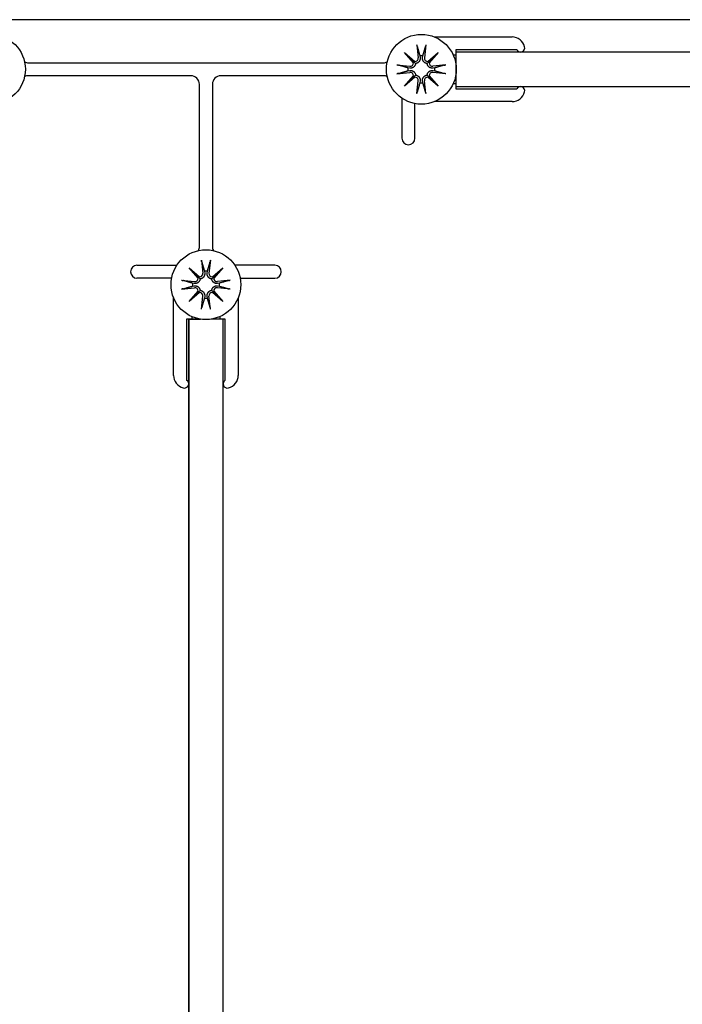
# Model space of a CAD drawing. Units: inches. Extents: x 51 to 7330, y 35 to 1026.
# Drawn here: x 4576 to 4579, y 455 to 459 of the extents above; entities that cross this region are included whole.
import ezdxf

# ---------------------------------------------------------------- set-up
doc = ezdxf.new("R2010")
doc.units = ezdxf.units.IN
doc.header["$MEASUREMENT"] = 0
for name, color, linetype in [('Glass-Carvart', 4, 'Continuous'), ('Hardware-Carvart', 230, 'Continuous'), ('Metal-Carvart', 173, 'Continuous')]:
    doc.layers.add(name, color=color, linetype=linetype)

msp = doc.modelspace()

# ---------------------------------------------------------------- linework, layer by layer
at = {"layer": 'Glass-Carvart'}
for p, q in [((4576.472271, 457.644872), (4576.472271, 440.895362)), ((4576.629752, 440.895362), (4576.629752, 457.644872))]:
    msp.add_line(p, q, dxfattribs=at)
msp.add_lwpolyline([(4586.98556, 458.865343), (4577.692743, 458.865343), (4577.692743, 458.707863), (4586.98556, 458.707863)], close=True, dxfattribs=at)
for points in [[(4576.526034, 440.895362), (4576.472271, 440.895362), (4576.472271, 457.644872), (4576.526034, 457.644872)], [(4576.575989, 440.895362), (4576.629752, 440.895362), (4576.629752, 457.644872), (4576.575989, 457.644872)]]:
    msp.add_lwpolyline(points, dxfattribs=at)
at = {"layer": 'Hardware-Carvart'}
for p, q in [((4577.515075, 458.897928), (4577.521187, 458.838875)), ((4577.555451, 458.897928), (4577.549338, 458.838875)), ((4577.458706, 458.86316), (4577.505818, 458.822105)), ((4577.458706, 458.86316), (4577.498312, 458.823554)), ((4577.499761, 458.816048), (4577.458706, 458.86316)), ((4577.528424, 458.848075), (4577.529678, 458.839754)), ((4577.540848, 458.839754), (4577.542102, 458.848075)), ((4577.564708, 458.822105), (4577.61182, 458.86316)), ((4577.61182, 458.86316), (4577.570765, 458.816048)), ((4577.61182, 458.86316), (4577.572214, 458.823554)), ((4577.423938, 458.806791), (4577.482991, 458.800679)), ((4577.482112, 458.792188), (4577.473791, 458.793442)), ((4577.498312, 458.823554), (4577.508887, 458.812979)), ((4577.572214, 458.823554), (4577.561639, 458.812979)), ((4577.646587, 458.806791), (4577.587535, 458.800679)), ((4577.596735, 458.793442), (4577.588414, 458.792188)), ((4577.423938, 458.766415), (4577.482991, 458.772528)), ((4577.458706, 458.710046), (4577.499761, 458.757158)), ((4577.505818, 458.751101), (4577.458706, 458.710046)), ((4577.458706, 458.710046), (4577.498312, 458.749652)), ((4577.473791, 458.779764), (4577.482112, 458.781018)), ((4577.498312, 458.749652), (4577.508887, 458.760227)), ((4577.572214, 458.749652), (4577.561639, 458.760227)), ((4577.61182, 458.710046), (4577.564708, 458.751101)), ((4577.570765, 458.757158), (4577.61182, 458.710046)), ((4577.61182, 458.710046), (4577.572214, 458.749652)), ((4577.646587, 458.766415), (4577.587535, 458.772528)), ((4577.588414, 458.781018), (4577.596735, 458.779764)), ((4577.515075, 458.675279), (4577.521187, 458.734331)), ((4577.529678, 458.733452), (4577.528424, 458.725131)), ((4577.542102, 458.725131), (4577.540848, 458.733452)), ((4577.555451, 458.675279), (4577.549338, 458.734331)), ((4576.530823, 457.913676), (4576.536936, 457.854624)), ((4576.5712, 457.913676), (4576.565087, 457.854624)), ((4576.474455, 457.878909), (4576.521567, 457.837853)), ((4576.474455, 457.878909), (4576.51406, 457.839303)), ((4576.51551, 457.831797), (4576.474455, 457.878909)), ((4576.544172, 457.863823), (4576.545427, 457.855503)), ((4576.556596, 457.855503), (4576.557851, 457.863823)), ((4576.580456, 457.837853), (4576.627568, 457.878909)), ((4576.627568, 457.878909), (4576.586513, 457.831797)), ((4576.627568, 457.878909), (4576.587963, 457.839303)), ((4576.439687, 457.82254), (4576.49874, 457.816427)), ((4576.497861, 457.807937), (4576.48954, 457.809191)), ((4576.51406, 457.839303), (4576.524635, 457.828728)), ((4576.587963, 457.839303), (4576.577388, 457.828728)), ((4576.662336, 457.82254), (4576.603283, 457.816427)), ((4576.612483, 457.809191), (4576.604162, 457.807937)), ((4576.439687, 457.782163), (4576.49874, 457.788276)), ((4576.474455, 457.725795), (4576.51551, 457.772907)), ((4576.521567, 457.76685), (4576.474455, 457.725795)), ((4576.474455, 457.725795), (4576.51406, 457.765401)), ((4576.48954, 457.795512), (4576.497861, 457.796767)), ((4576.51406, 457.765401), (4576.524635, 457.775975)), ((4576.587963, 457.765401), (4576.577388, 457.775975)), ((4576.627568, 457.725795), (4576.580456, 457.76685)), ((4576.586513, 457.772907), (4576.627568, 457.725795)), ((4576.627568, 457.725795), (4576.587963, 457.765401)), ((4576.662336, 457.782163), (4576.603283, 457.788276)), ((4576.604162, 457.796767), (4576.612483, 457.795512)), ((4576.530823, 457.691027), (4576.536936, 457.75008)), ((4576.545427, 457.749201), (4576.544172, 457.74088)), ((4576.557851, 457.74088), (4576.556596, 457.749201)), ((4576.5712, 457.691027), (4576.565087, 457.75008)), ((4576.486051, 457.644872), (4576.462429, 457.644872)), ((4576.526034, 457.644872), (4576.472271, 457.644872)), ((4576.486051, 457.656736), (4576.486051, 457.644872)), ((4576.629752, 457.644872), (4576.575989, 457.644872)), ((4576.615972, 457.644872), (4576.615972, 457.656736)), ((4576.639594, 457.644872), (4576.615972, 457.644872))]:
    msp.add_line(p, q, dxfattribs=at)
at = {"layer": 'Hardware-Carvart', "flags": 128}
for points in [[(4577.516179, 458.890969), (4577.516133, 458.891136), (4577.516086, 458.891321), (4577.516038, 458.89152), (4577.515989, 458.891732), (4577.515941, 458.891954), (4577.515893, 458.892184), (4577.515847, 458.89242), (4577.5158, 458.892669), (4577.515751, 458.892939), (4577.515702, 458.893225), (4577.515652, 458.893524), (4577.515602, 458.893833), (4577.515553, 458.894148), (4577.515505, 458.894465), (4577.515459, 458.894783), (4577.515414, 458.895099), (4577.515369, 458.895431), (4577.515324, 458.895777), (4577.515279, 458.896134), (4577.515235, 458.896496), (4577.515192, 458.896861), (4577.515151, 458.897224), (4577.515111, 458.897581), (4577.515075, 458.897928)], [(4577.516179, 458.890966), (4577.516836, 458.888671), (4577.517476, 458.886431), (4577.518101, 458.884246), (4577.518711, 458.882113), (4577.519306, 458.880031), (4577.519888, 458.877997), (4577.520456, 458.87601), (4577.521011, 458.874068), (4577.521553, 458.87217), (4577.522083, 458.870315), (4577.522601, 458.8685), (4577.523108, 458.866724), (4577.523604, 458.864987), (4577.524089, 458.863286), (4577.524564, 458.861622), (4577.525029, 458.859992), (4577.525485, 458.858395), (4577.52593, 458.856831), (4577.526367, 458.855298), (4577.526795, 458.853796), (4577.527214, 458.852324), (4577.527625, 458.85088), (4577.528028, 458.849464), (4577.528424, 458.848075)], [(4577.542102, 458.848075), (4577.542497, 458.849464), (4577.5429, 458.85088), (4577.543311, 458.852324), (4577.543731, 458.853796), (4577.544159, 458.855298), (4577.544595, 458.856831), (4577.545041, 458.858395), (4577.545496, 458.859992), (4577.545961, 458.861622), (4577.546436, 458.863286), (4577.546922, 458.864987), (4577.547417, 458.866724), (4577.547924, 458.8685), (4577.548443, 458.870315), (4577.548973, 458.87217), (4577.549515, 458.874068), (4577.55007, 458.87601), (4577.550638, 458.877997), (4577.551219, 458.880031), (4577.551815, 458.882113), (4577.552425, 458.884246), (4577.55305, 458.886431), (4577.55369, 458.888671), (4577.554347, 458.890966)], [(4577.555451, 458.897928), (4577.555414, 458.897581), (4577.555375, 458.897224), (4577.555334, 458.896861), (4577.555291, 458.896496), (4577.555246, 458.896134), (4577.555201, 458.895777), (4577.555156, 458.895431), (4577.555112, 458.895099), (4577.555067, 458.894783), (4577.555021, 458.894465), (4577.554973, 458.894148), (4577.554924, 458.893833), (4577.554874, 458.893524), (4577.554824, 458.893225), (4577.554775, 458.892939), (4577.554726, 458.892669), (4577.554679, 458.89242), (4577.554632, 458.892184), (4577.554585, 458.891954), (4577.554536, 458.891732), (4577.554488, 458.89152), (4577.55444, 458.891321), (4577.554393, 458.891136), (4577.554347, 458.890969)], [(4577.529678, 458.839754), (4577.529848, 458.838343), (4577.529932, 458.836896), (4577.529928, 458.835407), (4577.529829, 458.833894), (4577.529633, 458.83237), (4577.529334, 458.830854), (4577.528935, 458.829359), (4577.528442, 458.827899), (4577.527864, 458.826487), (4577.527207, 458.825139), (4577.526453, 458.823822), (4577.525578, 458.822506), (4577.524589, 458.821214), (4577.52349, 458.819973), (4577.522289, 458.818805), (4577.521006, 458.817728), (4577.519664, 458.816755), (4577.518285, 458.815899), (4577.516843, 458.815146), (4577.515319, 458.814485), (4577.513738, 458.813928), (4577.512123, 458.81349), (4577.510498, 458.813175), (4577.508887, 458.812979)], [(4577.561639, 458.812979), (4577.560028, 458.813175), (4577.558403, 458.81349), (4577.556788, 458.813928), (4577.555207, 458.814485), (4577.553683, 458.815146), (4577.552241, 458.815899), (4577.550862, 458.816755), (4577.54952, 458.817728), (4577.548237, 458.818805), (4577.547036, 458.819973), (4577.545937, 458.821214), (4577.544947, 458.822506), (4577.544073, 458.823822), (4577.543319, 458.825139), (4577.542662, 458.826487), (4577.542084, 458.827899), (4577.541591, 458.829359), (4577.541192, 458.830854), (4577.540893, 458.83237), (4577.540696, 458.833894), (4577.540598, 458.835407), (4577.540594, 458.836896), (4577.540678, 458.838343), (4577.540848, 458.839754)], [(4577.423938, 458.806791), (4577.424285, 458.806755), (4577.424642, 458.806715), (4577.425005, 458.806674), (4577.42537, 458.806631), (4577.425732, 458.806587), (4577.426089, 458.806542), (4577.426435, 458.806497), (4577.426767, 458.806452), (4577.427083, 458.806407), (4577.427401, 458.806361), (4577.427718, 458.806313), (4577.428033, 458.806264), (4577.428342, 458.806214), (4577.428641, 458.806164), (4577.428927, 458.806115), (4577.429196, 458.806066), (4577.429446, 458.806019), (4577.429682, 458.805973), (4577.429912, 458.805925), (4577.430134, 458.805877), (4577.430346, 458.805828), (4577.430545, 458.80578), (4577.43073, 458.805733), (4577.430897, 458.805687)], [(4577.473791, 458.793442), (4577.472402, 458.793838), (4577.470986, 458.794241), (4577.469542, 458.794652), (4577.46807, 458.795071), (4577.466568, 458.795499), (4577.465035, 458.795936), (4577.463471, 458.796381), (4577.461874, 458.796837), (4577.460244, 458.797302), (4577.45858, 458.797777), (4577.456879, 458.798262), (4577.455142, 458.798758), (4577.453366, 458.799265), (4577.451551, 458.799783), (4577.449696, 458.800313), (4577.447798, 458.800855), (4577.445856, 458.80141), (4577.443869, 458.801978), (4577.441835, 458.80256), (4577.439753, 458.803155), (4577.43762, 458.803765), (4577.435435, 458.80439), (4577.433195, 458.80503), (4577.4309, 458.805687)], [(4577.508887, 458.812979), (4577.508691, 458.811368), (4577.508376, 458.809743), (4577.507937, 458.808128), (4577.507381, 458.806547), (4577.50672, 458.805023), (4577.505967, 458.803581), (4577.505111, 458.802202), (4577.504138, 458.80086), (4577.503061, 458.799577), (4577.501893, 458.798376), (4577.500652, 458.797277), (4577.49936, 458.796288), (4577.498044, 458.795413), (4577.496727, 458.794659), (4577.495379, 458.794002), (4577.493967, 458.793424), (4577.492507, 458.792931), (4577.491012, 458.792532), (4577.489495, 458.792233), (4577.487972, 458.792037), (4577.486459, 458.791938), (4577.48497, 458.791934), (4577.483523, 458.792018), (4577.482112, 458.792188)], [(4577.588414, 458.792188), (4577.587002, 458.792018), (4577.585556, 458.791934), (4577.584067, 458.791938), (4577.582553, 458.792037), (4577.58103, 458.792233), (4577.579514, 458.792532), (4577.578018, 458.792931), (4577.576558, 458.793424), (4577.575147, 458.794002), (4577.573799, 458.794659), (4577.572482, 458.795413), (4577.571165, 458.796288), (4577.569874, 458.797277), (4577.568632, 458.798376), (4577.567465, 458.799577), (4577.566388, 458.80086), (4577.565415, 458.802202), (4577.564559, 458.803581), (4577.563806, 458.805023), (4577.563145, 458.806547), (4577.562588, 458.808128), (4577.56215, 458.809743), (4577.561835, 458.811368), (4577.561639, 458.812979)], [(4577.639626, 458.805687), (4577.63733, 458.80503), (4577.635091, 458.80439), (4577.632906, 458.803765), (4577.630773, 458.803155), (4577.628691, 458.80256), (4577.626657, 458.801978), (4577.62467, 458.80141), (4577.622728, 458.800855), (4577.62083, 458.800313), (4577.618974, 458.799783), (4577.617159, 458.799265), (4577.615384, 458.798758), (4577.613646, 458.798262), (4577.611946, 458.797777), (4577.610281, 458.797302), (4577.608651, 458.796837), (4577.607055, 458.796381), (4577.605491, 458.795936), (4577.603958, 458.795499), (4577.602456, 458.795071), (4577.600984, 458.794652), (4577.59954, 458.794241), (4577.598124, 458.793838), (4577.596735, 458.793442)], [(4577.639629, 458.805687), (4577.639796, 458.805733), (4577.639981, 458.80578), (4577.64018, 458.805828), (4577.640392, 458.805877), (4577.640614, 458.805925), (4577.640844, 458.805973), (4577.641079, 458.806019), (4577.641329, 458.806066), (4577.641599, 458.806115), (4577.641885, 458.806164), (4577.642184, 458.806214), (4577.642493, 458.806264), (4577.642808, 458.806313), (4577.643125, 458.806361), (4577.643442, 458.806407), (4577.643759, 458.806452), (4577.644091, 458.806497), (4577.644437, 458.806542), (4577.644794, 458.806587), (4577.645156, 458.806631), (4577.645521, 458.806674), (4577.645884, 458.806715), (4577.64624, 458.806755), (4577.646587, 458.806791)], [(4577.430897, 458.767519), (4577.43073, 458.767473), (4577.430545, 458.767426), (4577.430346, 458.767378), (4577.430134, 458.76733), (4577.429912, 458.767281), (4577.429682, 458.767234), (4577.429446, 458.767187), (4577.429196, 458.76714), (4577.428927, 458.767091), (4577.428641, 458.767042), (4577.428342, 458.766992), (4577.428033, 458.766942), (4577.427718, 458.766893), (4577.427401, 458.766845), (4577.427083, 458.766799), (4577.426767, 458.766754), (4577.426435, 458.76671), (4577.426089, 458.766665), (4577.425732, 458.76662), (4577.42537, 458.766575), (4577.425005, 458.766532), (4577.424642, 458.766491), (4577.424285, 458.766452), (4577.423938, 458.766415)], [(4577.4309, 458.767519), (4577.433195, 458.768176), (4577.435435, 458.768816), (4577.43762, 458.769441), (4577.439753, 458.770051), (4577.441835, 458.770647), (4577.443869, 458.771228), (4577.445856, 458.771796), (4577.447798, 458.772351), (4577.449696, 458.772893), (4577.451551, 458.773423), (4577.453366, 458.773942), (4577.455142, 458.774449), (4577.456879, 458.774944), (4577.45858, 458.77543), (4577.460244, 458.775905), (4577.461874, 458.77637), (4577.463471, 458.776825), (4577.465035, 458.777271), (4577.466568, 458.777707), (4577.46807, 458.778135), (4577.469542, 458.778555), (4577.470986, 458.778966), (4577.472402, 458.779369), (4577.473791, 458.779764)], [(4577.482112, 458.781018), (4577.483523, 458.781188), (4577.48497, 458.781272), (4577.486459, 458.781268), (4577.487972, 458.78117), (4577.489495, 458.780973), (4577.491012, 458.780674), (4577.492507, 458.780275), (4577.493967, 458.779782), (4577.495379, 458.779204), (4577.496727, 458.778547), (4577.498044, 458.777793), (4577.49936, 458.776919), (4577.500652, 458.775929), (4577.501893, 458.77483), (4577.503061, 458.773629), (4577.504138, 458.772346), (4577.505111, 458.771004), (4577.505967, 458.769625), (4577.50672, 458.768183), (4577.507381, 458.766659), (4577.507937, 458.765078), (4577.508376, 458.763463), (4577.508691, 458.761838), (4577.508887, 458.760227)], [(4577.508887, 458.760227), (4577.510498, 458.760031), (4577.512123, 458.759716), (4577.513738, 458.759278), (4577.515319, 458.758721), (4577.516843, 458.75806), (4577.518285, 458.757307), (4577.519664, 458.756451), (4577.521006, 458.755478), (4577.522289, 458.754401), (4577.52349, 458.753234), (4577.524589, 458.751992), (4577.525578, 458.750701), (4577.526453, 458.749384), (4577.527207, 458.748067), (4577.527864, 458.746719), (4577.528442, 458.745308), (4577.528935, 458.743847), (4577.529334, 458.742352), (4577.529633, 458.740836), (4577.529829, 458.739313), (4577.529928, 458.737799), (4577.529932, 458.73631), (4577.529848, 458.734864), (4577.529678, 458.733452)], [(4577.540848, 458.733452), (4577.540678, 458.734864), (4577.540594, 458.73631), (4577.540598, 458.737799), (4577.540696, 458.739313), (4577.540893, 458.740836), (4577.541192, 458.742352), (4577.541591, 458.743847), (4577.542084, 458.745308), (4577.542662, 458.746719), (4577.543319, 458.748067), (4577.544073, 458.749384), (4577.544947, 458.750701), (4577.545937, 458.751992), (4577.547036, 458.753234), (4577.548237, 458.754401), (4577.54952, 458.755478), (4577.550862, 458.756451), (4577.552241, 458.757307), (4577.553683, 458.75806), (4577.555207, 458.758721), (4577.556788, 458.759278), (4577.558403, 458.759716), (4577.560028, 458.760031), (4577.561639, 458.760227)], [(4577.561639, 458.760227), (4577.561835, 458.761838), (4577.56215, 458.763463), (4577.562588, 458.765078), (4577.563145, 458.766659), (4577.563806, 458.768183), (4577.564559, 458.769625), (4577.565415, 458.771004), (4577.566388, 458.772346), (4577.567465, 458.773629), (4577.568632, 458.77483), (4577.569874, 458.775929), (4577.571165, 458.776919), (4577.572482, 458.777793), (4577.573799, 458.778547), (4577.575147, 458.779204), (4577.576558, 458.779782), (4577.578018, 458.780275), (4577.579514, 458.780674), (4577.58103, 458.780973), (4577.582553, 458.78117), (4577.584067, 458.781268), (4577.585556, 458.781272), (4577.587002, 458.781188), (4577.588414, 458.781018)], [(4577.596735, 458.779764), (4577.598124, 458.779369), (4577.59954, 458.778966), (4577.600984, 458.778555), (4577.602456, 458.778135), (4577.603958, 458.777707), (4577.605491, 458.777271), (4577.607055, 458.776825), (4577.608651, 458.77637), (4577.610281, 458.775905), (4577.611946, 458.77543), (4577.613646, 458.774944), (4577.615384, 458.774449), (4577.617159, 458.773942), (4577.618974, 458.773423), (4577.62083, 458.772893), (4577.622728, 458.772351), (4577.62467, 458.771796), (4577.626657, 458.771228), (4577.628691, 458.770647), (4577.630773, 458.770051), (4577.632906, 458.769441), (4577.635091, 458.768816), (4577.63733, 458.768176), (4577.639626, 458.767519)], [(4577.646587, 458.766415), (4577.64624, 458.766452), (4577.645884, 458.766491), (4577.645521, 458.766532), (4577.645156, 458.766575), (4577.644794, 458.76662), (4577.644437, 458.766665), (4577.644091, 458.76671), (4577.643759, 458.766754), (4577.643442, 458.766799), (4577.643125, 458.766845), (4577.642808, 458.766893), (4577.642493, 458.766942), (4577.642184, 458.766992), (4577.641885, 458.767042), (4577.641599, 458.767091), (4577.641329, 458.76714), (4577.641079, 458.767187), (4577.640844, 458.767234), (4577.640614, 458.767281), (4577.640392, 458.76733), (4577.64018, 458.767378), (4577.639981, 458.767426), (4577.639796, 458.767473), (4577.639629, 458.767519)], [(4577.528424, 458.725131), (4577.528028, 458.723742), (4577.527625, 458.722326), (4577.527214, 458.720882), (4577.526795, 458.71941), (4577.526367, 458.717908), (4577.52593, 458.716375), (4577.525485, 458.714811), (4577.525029, 458.713215), (4577.524564, 458.711585), (4577.524089, 458.70992), (4577.523604, 458.708219), (4577.523108, 458.706482), (4577.522601, 458.704707), (4577.522083, 458.702892), (4577.521553, 458.701036), (4577.521011, 458.699138), (4577.520456, 458.697196), (4577.519888, 458.695209), (4577.519306, 458.693175), (4577.518711, 458.691093), (4577.518101, 458.68896), (4577.517476, 458.686775), (4577.516836, 458.684536), (4577.516179, 458.68224)], [(4577.554347, 458.68224), (4577.55369, 458.684536), (4577.55305, 458.686775), (4577.552425, 458.68896), (4577.551815, 458.691093), (4577.551219, 458.693175), (4577.550638, 458.695209), (4577.55007, 458.697196), (4577.549515, 458.699138), (4577.548973, 458.701036), (4577.548443, 458.702892), (4577.547924, 458.704707), (4577.547417, 458.706482), (4577.546922, 458.708219), (4577.546436, 458.70992), (4577.545961, 458.711585), (4577.545496, 458.713215), (4577.545041, 458.714811), (4577.544595, 458.716375), (4577.544159, 458.717908), (4577.543731, 458.71941), (4577.543311, 458.720882), (4577.5429, 458.722326), (4577.542497, 458.723742), (4577.542102, 458.725131)], [(4577.515075, 458.675279), (4577.515111, 458.675626), (4577.515151, 458.675982), (4577.515192, 458.676345), (4577.515235, 458.67671), (4577.515279, 458.677072), (4577.515324, 458.677429), (4577.515369, 458.677775), (4577.515414, 458.678107), (4577.515459, 458.678424), (4577.515505, 458.678741), (4577.515553, 458.679058), (4577.515602, 458.679373), (4577.515652, 458.679682), (4577.515702, 458.679981), (4577.515751, 458.680267), (4577.5158, 458.680537), (4577.515847, 458.680787), (4577.515893, 458.681022), (4577.515941, 458.681252), (4577.515989, 458.681474), (4577.516038, 458.681686), (4577.516086, 458.681885), (4577.516133, 458.68207), (4577.516179, 458.682237)], [(4577.554347, 458.682237), (4577.554393, 458.68207), (4577.55444, 458.681885), (4577.554488, 458.681686), (4577.554536, 458.681474), (4577.554585, 458.681252), (4577.554632, 458.681022), (4577.554679, 458.680787), (4577.554726, 458.680537), (4577.554775, 458.680267), (4577.554824, 458.679981), (4577.554874, 458.679682), (4577.554924, 458.679373), (4577.554973, 458.679058), (4577.555021, 458.678741), (4577.555067, 458.678424), (4577.555112, 458.678107), (4577.555156, 458.677775), (4577.555201, 458.677429), (4577.555246, 458.677072), (4577.555291, 458.67671), (4577.555334, 458.676345), (4577.555375, 458.675982), (4577.555414, 458.675626), (4577.555451, 458.675279)], [(4576.531927, 457.906718), (4576.531882, 457.906885), (4576.531835, 457.90707), (4576.531787, 457.907269), (4576.531738, 457.90748), (4576.53169, 457.907702), (4576.531642, 457.907933), (4576.531595, 457.908168), (4576.531548, 457.908418), (4576.5315, 457.908688), (4576.53145, 457.908974), (4576.5314, 457.909273), (4576.53135, 457.909582), (4576.531301, 457.909896), (4576.531253, 457.910214), (4576.531207, 457.910531), (4576.531163, 457.910848), (4576.531118, 457.91118), (4576.531073, 457.911526), (4576.531028, 457.911882), (4576.530984, 457.912245), (4576.530941, 457.91261), (4576.530899, 457.912972), (4576.53086, 457.913329), (4576.530823, 457.913676)], [(4576.531927, 457.906715), (4576.532584, 457.904419), (4576.533225, 457.90218), (4576.53385, 457.899995), (4576.53446, 457.897862), (4576.535055, 457.89578), (4576.535636, 457.893746), (4576.536204, 457.891759), (4576.536759, 457.889817), (4576.537302, 457.887919), (4576.537832, 457.886063), (4576.53835, 457.884248), (4576.538857, 457.882473), (4576.539353, 457.880735), (4576.539838, 457.879035), (4576.540313, 457.87737), (4576.540778, 457.87574), (4576.541233, 457.874144), (4576.541679, 457.87258), (4576.542116, 457.871047), (4576.542544, 457.869545), (4576.542963, 457.868072), (4576.543374, 457.866628), (4576.543777, 457.865212), (4576.544172, 457.863823)], [(4576.557851, 457.863823), (4576.558246, 457.865212), (4576.558649, 457.866628), (4576.55906, 457.868072), (4576.559479, 457.869545), (4576.559907, 457.871047), (4576.560344, 457.87258), (4576.56079, 457.874144), (4576.561245, 457.87574), (4576.56171, 457.87737), (4576.562185, 457.879035), (4576.56267, 457.880735), (4576.563166, 457.882473), (4576.563673, 457.884248), (4576.564191, 457.886063), (4576.564721, 457.887919), (4576.565264, 457.889817), (4576.565819, 457.891759), (4576.566387, 457.893746), (4576.566968, 457.89578), (4576.567563, 457.897862), (4576.568173, 457.899995), (4576.568798, 457.90218), (4576.569439, 457.904419), (4576.570096, 457.906715)], [(4576.5712, 457.913676), (4576.571163, 457.913329), (4576.571124, 457.912972), (4576.571082, 457.91261), (4576.571039, 457.912245), (4576.570995, 457.911882), (4576.57095, 457.911526), (4576.570905, 457.91118), (4576.57086, 457.910848), (4576.570816, 457.910531), (4576.57077, 457.910214), (4576.570722, 457.909896), (4576.570672, 457.909582), (4576.570623, 457.909273), (4576.570573, 457.908974), (4576.570523, 457.908688), (4576.570475, 457.908418), (4576.570428, 457.908168), (4576.570381, 457.907933), (4576.570333, 457.907702), (4576.570285, 457.90748), (4576.570236, 457.907269), (4576.570188, 457.90707), (4576.570141, 457.906885), (4576.570096, 457.906718)], [(4576.545427, 457.855503), (4576.545596, 457.854091), (4576.545681, 457.852644), (4576.545676, 457.851156), (4576.545578, 457.849642), (4576.545382, 457.848119), (4576.545083, 457.846603), (4576.544683, 457.845107), (4576.544191, 457.843647), (4576.543612, 457.842236), (4576.542955, 457.840888), (4576.542202, 457.839571), (4576.541327, 457.838254), (4576.540337, 457.836962), (4576.539238, 457.835721), (4576.538038, 457.834554), (4576.536755, 457.833477), (4576.535412, 457.832503), (4576.534034, 457.831648), (4576.532591, 457.830895), (4576.531068, 457.830234), (4576.529486, 457.829677), (4576.527872, 457.829239), (4576.526246, 457.828924), (4576.524635, 457.828728)], [(4576.577388, 457.828728), (4576.575777, 457.828924), (4576.574151, 457.829239), (4576.572537, 457.829677), (4576.570955, 457.830234), (4576.569432, 457.830895), (4576.567989, 457.831648), (4576.566611, 457.832503), (4576.565268, 457.833477), (4576.563985, 457.834554), (4576.562785, 457.835721), (4576.561686, 457.836962), (4576.560696, 457.838254), (4576.559821, 457.839571), (4576.559068, 457.840888), (4576.558411, 457.842236), (4576.557832, 457.843647), (4576.55734, 457.845107), (4576.55694, 457.846603), (4576.556641, 457.848119), (4576.556445, 457.849642), (4576.556347, 457.851156), (4576.556342, 457.852644), (4576.556427, 457.854091), (4576.556596, 457.855503)], [(4576.439687, 457.82254), (4576.440034, 457.822503), (4576.440391, 457.822464), (4576.440754, 457.822422), (4576.441118, 457.822379), (4576.441481, 457.822335), (4576.441837, 457.82229), (4576.442183, 457.822245), (4576.442515, 457.8222), (4576.442832, 457.822156), (4576.443149, 457.82211), (4576.443467, 457.822062), (4576.443782, 457.822013), (4576.44409, 457.821963), (4576.444389, 457.821913), (4576.444675, 457.821863), (4576.444945, 457.821815), (4576.445195, 457.821768), (4576.445431, 457.821721), (4576.445661, 457.821674), (4576.445883, 457.821625), (4576.446094, 457.821577), (4576.446294, 457.821529), (4576.446478, 457.821482), (4576.446646, 457.821436)], [(4576.48954, 457.809191), (4576.488151, 457.809586), (4576.486735, 457.809989), (4576.485291, 457.8104), (4576.483818, 457.81082), (4576.482316, 457.811247), (4576.480784, 457.811684), (4576.47922, 457.81213), (4576.477623, 457.812585), (4576.475993, 457.81305), (4576.474328, 457.813525), (4576.472628, 457.81401), (4576.470891, 457.814506), (4576.469115, 457.815013), (4576.4673, 457.815532), (4576.465444, 457.816062), (4576.463546, 457.816604), (4576.461605, 457.817159), (4576.459618, 457.817727), (4576.457584, 457.818308), (4576.455501, 457.818904), (4576.453368, 457.819514), (4576.451183, 457.820138), (4576.448944, 457.820779), (4576.446649, 457.821436)], [(4576.524635, 457.828728), (4576.52444, 457.827117), (4576.524125, 457.825492), (4576.523686, 457.823877), (4576.52313, 457.822296), (4576.522468, 457.820772), (4576.521715, 457.81933), (4576.52086, 457.817951), (4576.519887, 457.816609), (4576.518809, 457.815326), (4576.517642, 457.814125), (4576.516401, 457.813026), (4576.515109, 457.812036), (4576.513792, 457.811162), (4576.512476, 457.810408), (4576.511127, 457.809751), (4576.509716, 457.809172), (4576.508256, 457.80868), (4576.506761, 457.808281), (4576.505244, 457.807982), (4576.503721, 457.807785), (4576.502207, 457.807687), (4576.500719, 457.807683), (4576.499272, 457.807767), (4576.497861, 457.807937)], [(4576.604162, 457.807937), (4576.602751, 457.807767), (4576.601304, 457.807683), (4576.599816, 457.807687), (4576.598302, 457.807785), (4576.596779, 457.807982), (4576.595262, 457.808281), (4576.593767, 457.80868), (4576.592307, 457.809172), (4576.590896, 457.809751), (4576.589547, 457.810408), (4576.588231, 457.811162), (4576.586914, 457.812036), (4576.585622, 457.813026), (4576.584381, 457.814125), (4576.583214, 457.815326), (4576.582136, 457.816609), (4576.581163, 457.817951), (4576.580308, 457.81933), (4576.579555, 457.820772), (4576.578893, 457.822296), (4576.578337, 457.823877), (4576.577898, 457.825492), (4576.577583, 457.827117), (4576.577388, 457.828728)], [(4576.655374, 457.821436), (4576.653079, 457.820779), (4576.65084, 457.820138), (4576.648655, 457.819514), (4576.646522, 457.818904), (4576.644439, 457.818308), (4576.642405, 457.817727), (4576.640418, 457.817159), (4576.638477, 457.816604), (4576.636579, 457.816062), (4576.634723, 457.815532), (4576.632908, 457.815013), (4576.631132, 457.814506), (4576.629395, 457.81401), (4576.627695, 457.813525), (4576.62603, 457.81305), (4576.6244, 457.812585), (4576.622803, 457.81213), (4576.621239, 457.811684), (4576.619707, 457.811247), (4576.618205, 457.81082), (4576.616732, 457.8104), (4576.615288, 457.809989), (4576.613872, 457.809586), (4576.612483, 457.809191)], [(4576.655377, 457.821436), (4576.655545, 457.821482), (4576.655729, 457.821529), (4576.655929, 457.821577), (4576.65614, 457.821625), (4576.656362, 457.821674), (4576.656592, 457.821721), (4576.656828, 457.821768), (4576.657078, 457.821815), (4576.657347, 457.821863), (4576.657634, 457.821913), (4576.657933, 457.821963), (4576.658241, 457.822013), (4576.658556, 457.822062), (4576.658874, 457.82211), (4576.659191, 457.822156), (4576.659508, 457.8222), (4576.65984, 457.822245), (4576.660186, 457.82229), (4576.660542, 457.822335), (4576.660905, 457.822379), (4576.661269, 457.822422), (4576.661632, 457.822464), (4576.661989, 457.822503), (4576.662336, 457.82254)], [(4576.446646, 457.783267), (4576.446478, 457.783222), (4576.446294, 457.783175), (4576.446094, 457.783127), (4576.445883, 457.783078), (4576.445661, 457.78303), (4576.445431, 457.782982), (4576.445195, 457.782936), (4576.444945, 457.782889), (4576.444675, 457.78284), (4576.444389, 457.782791), (4576.44409, 457.782741), (4576.443782, 457.782691), (4576.443467, 457.782642), (4576.443149, 457.782594), (4576.442832, 457.782547), (4576.442515, 457.782503), (4576.442183, 457.782458), (4576.441837, 457.782413), (4576.441481, 457.782368), (4576.441118, 457.782324), (4576.440754, 457.782281), (4576.440391, 457.78224), (4576.440034, 457.7822), (4576.439687, 457.782163)], [(4576.446649, 457.783268), (4576.448944, 457.783924), (4576.451183, 457.784565), (4576.453368, 457.78519), (4576.455501, 457.7858), (4576.457584, 457.786395), (4576.459618, 457.786977), (4576.461605, 457.787545), (4576.463546, 457.7881), (4576.465444, 457.788642), (4576.4673, 457.789172), (4576.469115, 457.78969), (4576.470891, 457.790197), (4576.472628, 457.790693), (4576.474328, 457.791178), (4576.475993, 457.791653), (4576.477623, 457.792118), (4576.47922, 457.792573), (4576.480784, 457.793019), (4576.482316, 457.793456), (4576.483818, 457.793884), (4576.485291, 457.794303), (4576.486735, 457.794714), (4576.488151, 457.795117), (4576.48954, 457.795512)], [(4576.497861, 457.796767), (4576.499272, 457.796937), (4576.500719, 457.797021), (4576.502207, 457.797016), (4576.503721, 457.796918), (4576.505244, 457.796722), (4576.506761, 457.796423), (4576.508256, 457.796024), (4576.509716, 457.795531), (4576.511127, 457.794953), (4576.512476, 457.794296), (4576.513792, 457.793542), (4576.515109, 457.792667), (4576.516401, 457.791678), (4576.517642, 457.790579), (4576.518809, 457.789378), (4576.519887, 457.788095), (4576.52086, 457.786752), (4576.521715, 457.785374), (4576.522468, 457.783931), (4576.52313, 457.782408), (4576.523686, 457.780827), (4576.524125, 457.779212), (4576.52444, 457.777587), (4576.524635, 457.775975)], [(4576.524635, 457.775975), (4576.526246, 457.77578), (4576.527872, 457.775465), (4576.529486, 457.775026), (4576.531068, 457.77447), (4576.532591, 457.773809), (4576.534034, 457.773055), (4576.535412, 457.7722), (4576.536755, 457.771227), (4576.538038, 457.77015), (4576.539238, 457.768982), (4576.540337, 457.767741), (4576.541327, 457.766449), (4576.542202, 457.765132), (4576.542955, 457.763816), (4576.543612, 457.762467), (4576.544191, 457.761056), (4576.544683, 457.759596), (4576.545083, 457.758101), (4576.545382, 457.756584), (4576.545578, 457.755061), (4576.545676, 457.753547), (4576.545681, 457.752059), (4576.545596, 457.750612), (4576.545427, 457.749201)], [(4576.556596, 457.749201), (4576.556427, 457.750612), (4576.556342, 457.752059), (4576.556347, 457.753547), (4576.556445, 457.755061), (4576.556641, 457.756584), (4576.55694, 457.758101), (4576.55734, 457.759596), (4576.557832, 457.761056), (4576.558411, 457.762467), (4576.559068, 457.763816), (4576.559821, 457.765132), (4576.560696, 457.766449), (4576.561686, 457.767741), (4576.562785, 457.768982), (4576.563985, 457.77015), (4576.565268, 457.771227), (4576.566611, 457.7722), (4576.567989, 457.773055), (4576.569432, 457.773809), (4576.570955, 457.77447), (4576.572537, 457.775026), (4576.574151, 457.775465), (4576.575777, 457.77578), (4576.577388, 457.775975)], [(4576.577388, 457.775975), (4576.577583, 457.777587), (4576.577898, 457.779212), (4576.578337, 457.780827), (4576.578893, 457.782408), (4576.579555, 457.783931), (4576.580308, 457.785374), (4576.581163, 457.786752), (4576.582136, 457.788095), (4576.583214, 457.789378), (4576.584381, 457.790579), (4576.585622, 457.791678), (4576.586914, 457.792667), (4576.588231, 457.793542), (4576.589547, 457.794296), (4576.590896, 457.794953), (4576.592307, 457.795531), (4576.593767, 457.796024), (4576.595262, 457.796423), (4576.596779, 457.796722), (4576.598302, 457.796918), (4576.599816, 457.797016), (4576.601304, 457.797021), (4576.602751, 457.796937), (4576.604162, 457.796767)], [(4576.612483, 457.795512), (4576.613872, 457.795117), (4576.615288, 457.794714), (4576.616732, 457.794303), (4576.618205, 457.793884), (4576.619707, 457.793456), (4576.621239, 457.793019), (4576.622803, 457.792573), (4576.6244, 457.792118), (4576.62603, 457.791653), (4576.627695, 457.791178), (4576.629395, 457.790693), (4576.631132, 457.790197), (4576.632908, 457.78969), (4576.634723, 457.789172), (4576.636579, 457.788642), (4576.638477, 457.7881), (4576.640418, 457.787545), (4576.642405, 457.786977), (4576.644439, 457.786395), (4576.646522, 457.7858), (4576.648655, 457.78519), (4576.65084, 457.784565), (4576.653079, 457.783924), (4576.655374, 457.783268)], [(4576.662336, 457.782163), (4576.661989, 457.7822), (4576.661632, 457.78224), (4576.661269, 457.782281), (4576.660905, 457.782324), (4576.660542, 457.782368), (4576.660186, 457.782413), (4576.65984, 457.782458), (4576.659508, 457.782503), (4576.659191, 457.782547), (4576.658874, 457.782594), (4576.658556, 457.782642), (4576.658241, 457.782691), (4576.657933, 457.782741), (4576.657634, 457.782791), (4576.657347, 457.78284), (4576.657078, 457.782889), (4576.656828, 457.782936), (4576.656592, 457.782982), (4576.656362, 457.78303), (4576.65614, 457.783078), (4576.655929, 457.783127), (4576.655729, 457.783175), (4576.655545, 457.783222), (4576.655377, 457.783267)], [(4576.544172, 457.74088), (4576.543777, 457.739491), (4576.543374, 457.738075), (4576.542963, 457.736631), (4576.542544, 457.735159), (4576.542116, 457.733656), (4576.541679, 457.732124), (4576.541233, 457.73056), (4576.540778, 457.728963), (4576.540313, 457.727333), (4576.539838, 457.725669), (4576.539353, 457.723968), (4576.538857, 457.722231), (4576.53835, 457.720455), (4576.537832, 457.71864), (4576.537302, 457.716785), (4576.536759, 457.714886), (4576.536204, 457.712945), (4576.535636, 457.710958), (4576.535055, 457.708924), (4576.53446, 457.706841), (4576.53385, 457.704709), (4576.533225, 457.702524), (4576.532584, 457.700284), (4576.531927, 457.697989)], [(4576.570096, 457.697989), (4576.569439, 457.700284), (4576.568798, 457.702524), (4576.568173, 457.704709), (4576.567563, 457.706841), (4576.566968, 457.708924), (4576.566387, 457.710958), (4576.565819, 457.712945), (4576.565264, 457.714886), (4576.564721, 457.716785), (4576.564191, 457.71864), (4576.563673, 457.720455), (4576.563166, 457.722231), (4576.56267, 457.723968), (4576.562185, 457.725669), (4576.56171, 457.727333), (4576.561245, 457.728963), (4576.56079, 457.73056), (4576.560344, 457.732124), (4576.559907, 457.733656), (4576.559479, 457.735159), (4576.55906, 457.736631), (4576.558649, 457.738075), (4576.558246, 457.739491), (4576.557851, 457.74088)], [(4576.530823, 457.691027), (4576.53086, 457.691374), (4576.530899, 457.691731), (4576.530941, 457.692094), (4576.530984, 457.692458), (4576.531028, 457.692821), (4576.531073, 457.693177), (4576.531118, 457.693524), (4576.531163, 457.693856), (4576.531207, 457.694172), (4576.531253, 457.694489), (4576.531301, 457.694807), (4576.53135, 457.695122), (4576.5314, 457.695431), (4576.53145, 457.69573), (4576.5315, 457.696016), (4576.531548, 457.696285), (4576.531595, 457.696535), (4576.531642, 457.696771), (4576.53169, 457.697001), (4576.531738, 457.697223), (4576.531787, 457.697435), (4576.531835, 457.697634), (4576.531882, 457.697818), (4576.531927, 457.697986)], [(4576.570096, 457.697986), (4576.570141, 457.697818), (4576.570188, 457.697634), (4576.570236, 457.697435), (4576.570285, 457.697223), (4576.570333, 457.697001), (4576.570381, 457.696771), (4576.570428, 457.696535), (4576.570475, 457.696285), (4576.570523, 457.696016), (4576.570573, 457.69573), (4576.570623, 457.695431), (4576.570672, 457.695122), (4576.570722, 457.694807), (4576.57077, 457.694489), (4576.570816, 457.694172), (4576.57086, 457.693856), (4576.570905, 457.693524), (4576.57095, 457.693177), (4576.570995, 457.692821), (4576.571039, 457.692458), (4576.571082, 457.692094), (4576.571124, 457.691731), (4576.571163, 457.691374), (4576.5712, 457.691027)]]:
    msp.add_lwpolyline(points, dxfattribs=at)
at = {"layer": 'Hardware-Carvart'}
for centre in [(4575.56676, 458.786603), (4577.535263, 458.786603), (4576.551011, 457.802352)]:
    msp.add_circle(centre, 0.159449, dxfattribs=at)
for centre, radius, start, end in [((4577.506062, 458.837309), 0.015206, 269.081729, 5.909797), ((4577.535263, 458.786603), 0.061851, 83.651366, 96.348634), ((4577.564464, 458.837309), 0.015206, 174.090203, 270.918271), ((4575.740614, 458.855501), 0.03937, 242.707741, 270), ((4577.361409, 458.855501), 0.03937, 270, 297.292266), ((4577.535263, 458.786603), 0.061851, 173.651366, 186.348634), ((4577.484557, 458.815804), 0.015206, 264.090203, 0.918271), ((4577.585969, 458.815804), 0.015206, 179.081729, 275.909797), ((4577.535263, 458.786603), 0.061851, 353.651366, 6.348634), ((4575.740614, 458.717706), 0.03937, 90, 117.292259), ((4577.361409, 458.717706), 0.03937, 62.707748, 90), ((4577.484557, 458.757402), 0.015206, 359.081729, 95.909797), ((4577.506062, 458.735897), 0.015206, 354.090203, 90.918271), ((4577.564464, 458.735897), 0.015206, 89.081729, 185.909797), ((4577.585969, 458.757402), 0.015206, 84.090203, 180.918271), ((4577.535263, 458.786603), 0.061851, 263.651366, 276.348634), ((4576.482114, 457.976205), 0.03937, 332.707708, 0), ((4576.619909, 457.976205), 0.03937, 180, 207.292292), ((4576.52181, 457.853058), 0.015206, 269.081729, 5.909797), ((4576.551011, 457.802352), 0.061851, 83.651366, 96.348634), ((4576.580213, 457.853058), 0.015206, 174.090203, 270.918271), ((4576.551011, 457.802352), 0.061851, 173.651366, 186.348634), ((4576.500305, 457.831553), 0.015206, 264.090203, 0.918271), ((4576.601718, 457.831553), 0.015206, 179.081729, 275.909797), ((4576.551011, 457.802352), 0.061851, 353.651366, 6.348634), ((4576.500305, 457.773151), 0.015206, 359.081729, 95.909797), ((4576.52181, 457.751646), 0.015206, 354.090203, 90.918271), ((4576.580213, 457.751646), 0.015206, 89.081729, 185.909797), ((4576.601718, 457.773151), 0.015206, 84.090203, 180.918271), ((4576.551011, 457.802352), 0.061851, 263.651366, 276.348634)]:
    msp.add_arc(centre, radius, start, end, dxfattribs=at)
for centre, major_axis, start_param, end_param in [((4577.504692, 458.835737), (0.009041, 0.010375), 3.37861937, 3.94663663), ((4577.486129, 458.817174), (0.010375, 0.009041), 5.47814133, 6.04615859), ((4577.565834, 458.835737), (0.009041, -0.010375), 5.47814133, 6.04615859), ((4577.584397, 458.817174), (0.010375, -0.009041), 3.37861937, 3.94663663), ((4577.486129, 458.756032), (-0.010375, 0.009041), 3.37861937, 3.94663663), ((4577.504692, 458.737469), (-0.009041, 0.010375), 5.47814133, 6.04615859), ((4577.565834, 458.737469), (-0.009041, -0.010375), 3.37861937, 3.94663663), ((4577.584397, 458.756032), (-0.010375, -0.009041), 5.47814133, 6.04615859), ((4576.52044, 457.851486), (0.009041, 0.010375), 3.37861937, 3.94663663), ((4576.501877, 457.832923), (0.010375, 0.009041), 5.47814133, 6.04615859), ((4576.581583, 457.851486), (0.009041, -0.010375), 5.47814133, 6.04615859), ((4576.600146, 457.832923), (0.010375, -0.009041), 3.37861937, 3.94663663), ((4576.501877, 457.771781), (-0.010375, 0.009041), 3.37861937, 3.94663663), ((4576.52044, 457.753218), (-0.009041, 0.010375), 5.47814133, 6.04615859), ((4576.581583, 457.753218), (-0.009041, -0.010375), 3.37861937, 3.94663663), ((4576.600146, 457.771781), (-0.010375, -0.009041), 5.47814133, 6.04615859)]:
    msp.add_ellipse(centre, major_axis=major_axis, ratio=0.98845192, start_param=start_param, end_param=end_param, dxfattribs=at)
at = {"layer": 'Metal-Carvart'}
for p, q in [((4577.595487, 458.934241), (4577.949899, 458.934241)), ((4577.692743, 458.851564), (4577.680879, 458.851564)), ((4577.970971, 458.875186), (4577.692743, 458.875186)), ((4577.692743, 458.875186), (4577.692743, 458.851564)), ((4577.692743, 458.865343), (4577.692743, 458.811581)), ((4575.740614, 458.816131), (4577.361409, 458.816131)), ((4576.482114, 458.757076), (4575.740614, 458.757076)), ((4577.361409, 458.757076), (4576.619909, 458.757076)), ((4577.692743, 458.761626), (4577.692743, 458.707863)), ((4576.521484, 457.976205), (4576.521484, 458.717706)), ((4576.580539, 458.717706), (4576.580539, 457.976205)), ((4577.680879, 458.721643), (4577.692743, 458.721643)), ((4577.692743, 458.721643), (4577.692743, 458.698021)), ((4577.692743, 458.698021), (4577.970971, 458.698021)), ((4577.44668, 458.654025), (4577.44668, 458.471643)), ((4577.505735, 458.471643), (4577.505735, 458.629912)), ((4577.949899, 458.638965), (4577.595488, 458.638965)), ((4576.236051, 457.890934), (4576.418433, 457.890934)), ((4576.865972, 457.890934), (4576.68359, 457.890934)), ((4576.394321, 457.831879), (4576.236051, 457.831879)), ((4576.707702, 457.831879), (4576.865972, 457.831879)), ((4576.403374, 457.387716), (4576.403374, 457.742127)), ((4576.698649, 457.742127), (4576.698649, 457.387716)), ((4576.462429, 457.644872), (4576.462429, 457.366644)), ((4576.639594, 457.366644), (4576.639594, 457.644872))]:
    msp.add_line(p, q, dxfattribs=at)
msp.add_lwpolyline([(4587.212617, 439.200785), (4587.358754, 439.200785), (4587.507213, 439.200785), (4588.285386, 439.200785, 0.41421356), (4588.363511, 439.27891), (4588.363511, 458.93516, 0.41421356), (4588.285386, 459.013285), (4587.517056, 459.013285), (4564.817252, 459.013285, 0.41421356), (4564.738511, 458.934545), (4564.738511, 439.279525, 0.41421356), (4564.817252, 439.200785), (4564.895992, 439.200785), (4565.417645, 439.200785), (4566.736542, 439.200785), (4576.046621, 439.200785)], format="xyb", dxfattribs=at)
for centre, radius, start, end in [((4577.949899, 458.875186), 0.059055, 14.477512, 90), ((4577.988019, 458.885028), 0.019685, 210, 14.477512), ((4576.482114, 458.717706), 0.03937, 0, 90), ((4576.619909, 458.717706), 0.03937, 90, 180), ((4577.988019, 458.688178), 0.019685, 345.522488, 150), ((4577.949899, 458.698021), 0.059055, 270, 345.522488), ((4577.476208, 458.471643), 0.029528, 180, 0), ((4576.236051, 457.861407), 0.029528, 90, 270), ((4576.865972, 457.861407), 0.029528, 270, 90), ((4576.462429, 457.387716), 0.059055, 180, 255.522488), ((4576.452586, 457.349596), 0.019685, 255.522488, 60), ((4576.649437, 457.349596), 0.019685, 120, 284.477512), ((4576.639594, 457.387716), 0.059055, 284.477512, 0)]:
    msp.add_arc(centre, radius, start, end, dxfattribs=at)

doc.saveas('drawing.dxf')
